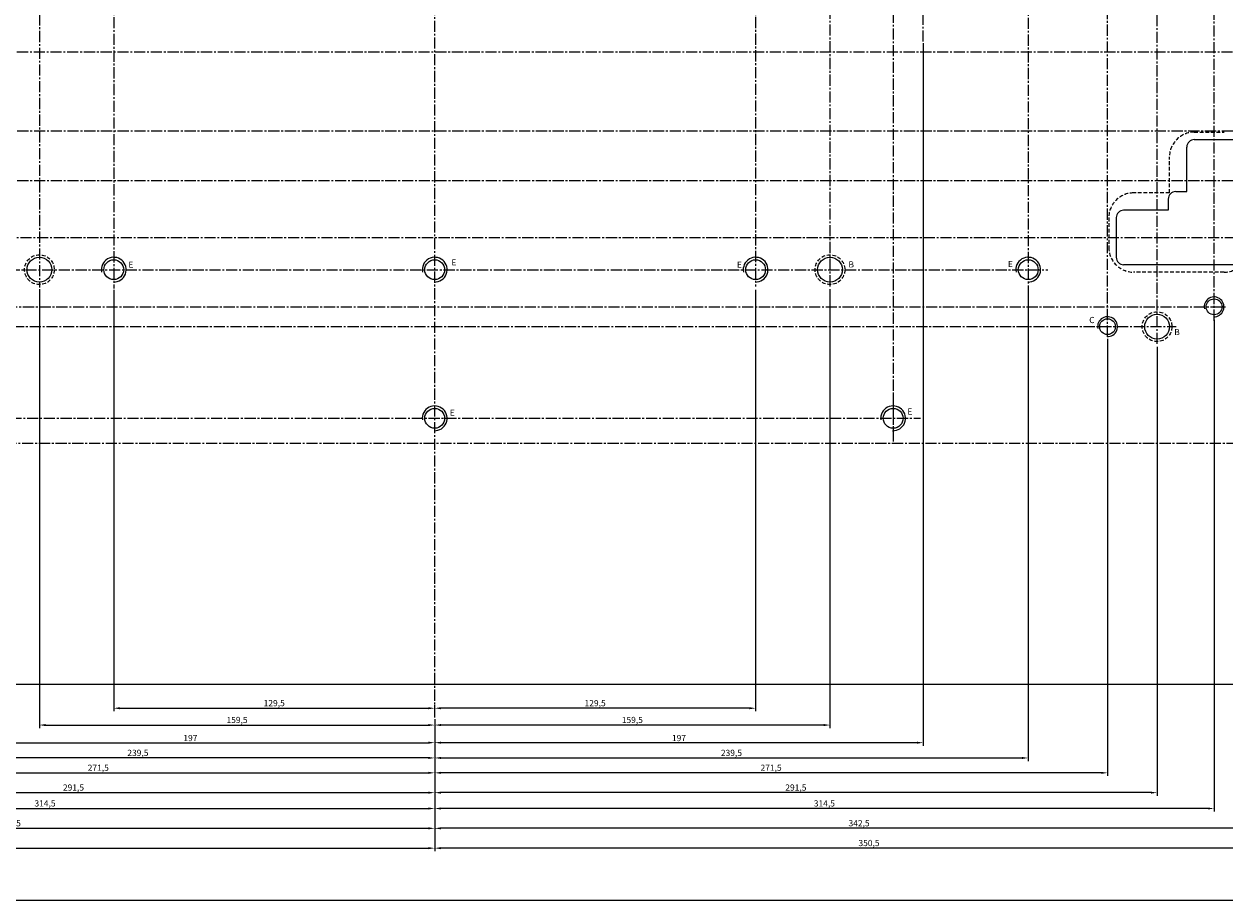
# Model space of a CAD drawing. Extents: x 23 to 8128, y 68 to 1352.
# Drawn here: x 468 to 952, y 68 to 422 of the extents above; entities that cross this region are included whole.
import ezdxf

# ---------------------------------------------------------------- set-up
doc = ezdxf.new("R2010")
doc.units = 0
doc.linetypes.add('CENTER2', pattern=[1.125, 0.75, -0.125, 0.125, -0.125])
doc.linetypes.add('HIDDEN', pattern=[0.375, 0.25, -0.125])
doc.layers.get('0').update_dxf_attribs({"linetype": 'CONTINUOUS'})
doc.layers.get('DEFPOINTS').update_dxf_attribs({"linetype": 'CONTINUOUS'})
doc.layers.add('LAYER1', color=4, linetype='HIDDEN')
doc.layers.add('LAYER2', color=1, linetype='CENTER2')
doc.styles.get("Standard").update_dxf_attribs({"font": 'ISOCP'})
doc.styles.add('STYLE1', font='ARIALI.TTF')
doc.dimstyles.get("Standard").update_dxf_attribs({"dimtxt": 2.5, "dimasz": 2.5, "dimexe": 1.25, "dimexo": 0.625, "dimtad": 1, "dimdec": 4, "dimdsep": 46, "dimlunit": 6, "dimtxsty": 'Standard', "dimcen": 2.5, "dimadec": 0, "dimazin": 0, "dimtfac": 1, "dimtdec": 4, "dimtmove": 0, "dimatfit": 3, "dimfxl": 0, "dimtolj": 1, "dimtzin": 0, "dimarcsym": 0})

# ---------------------------------------------------------------- blocks, each defined once
blk = doc.blocks.new('*D508')
at = {"color": 0, "linetype": 'ByBlock'}
for p, q in [((830.83, 414.29), (830.83, 130.67)), ((633.68, 141.47), (633.68, 130.67)), ((828.33, 131.92), (636.18, 131.92))]:
    blk.add_line(p, q, dxfattribs=at)
for points in [[(636.18, 132.33), (636.18, 131.5), (633.68, 131.92)], [(828.33, 132.33), (828.33, 131.5), (830.83, 131.92)]]:
    blk.add_solid(points, dxfattribs=at)
at = {"layer": 'DEFPOINTS', "color": 0, "linetype": 'ByBlock'}
for p in [(830.83, 414.92), (633.68, 142.09), (633.68, 131.92)]:
    blk.add_point(p, dxfattribs=at)
at = {"color": 0, "linetype": 'ByBlock', "insert": (732.26, 133.79), "char_height": 2.5, "attachment_point": 5}
blk.add_mtext('\\A1;197', dxfattribs=at)
blk = doc.blocks.new('*D509')
at = {"color": 0, "linetype": 'ByBlock'}
for p, q in [((873.18, 315.48), (873.18, 124.5)), ((633.68, 141.47), (633.68, 124.5)), ((636.18, 125.75), (870.68, 125.75))]:
    blk.add_line(p, q, dxfattribs=at)
for points in [[(636.18, 126.17), (636.18, 125.34), (633.68, 125.75)], [(870.68, 126.17), (870.68, 125.34), (873.18, 125.75)]]:
    blk.add_solid(points, dxfattribs=at)
at = {"layer": 'DEFPOINTS', "color": 0, "linetype": 'ByBlock'}
for p in [(873.18, 316.11), (633.68, 142.09), (873.18, 125.75)]:
    blk.add_point(p, dxfattribs=at)
at = {"color": 0, "linetype": 'ByBlock', "insert": (753.43, 127.81), "char_height": 2.5, "attachment_point": 5}
blk.add_mtext('\\A1;239,5', dxfattribs=at)
blk = doc.blocks.new('*D510')
at = {"color": 0, "linetype": 'ByBlock'}
for p, q in [((905.18, 294.98), (905.18, 118.5)), ((633.68, 141.47), (633.68, 118.5)), ((902.68, 119.75), (636.18, 119.75))]:
    blk.add_line(p, q, dxfattribs=at)
for points in [[(636.18, 120.16), (636.18, 119.33), (633.68, 119.75)], [(902.68, 120.16), (902.68, 119.33), (905.18, 119.75)]]:
    blk.add_solid(points, dxfattribs=at)
at = {"layer": 'DEFPOINTS', "color": 0, "linetype": 'ByBlock'}
for p in [(905.18, 295.6), (633.68, 142.09), (633.68, 119.75)]:
    blk.add_point(p, dxfattribs=at)
at = {"color": 0, "linetype": 'ByBlock', "insert": (769.43, 121.81), "char_height": 2.5, "attachment_point": 5}
blk.add_mtext('\\A1;271,5', dxfattribs=at)
blk = doc.blocks.new('*D511')
at = {"color": 0, "linetype": 'ByBlock'}
for p, q in [((925.18, 291.73), (925.18, 110.5)), ((633.68, 141.47), (633.68, 110.5)), ((922.68, 111.75), (636.18, 111.75))]:
    blk.add_line(p, q, dxfattribs=at)
for points in [[(636.18, 112.16), (636.18, 111.33), (633.68, 111.75)], [(922.68, 112.16), (922.68, 111.33), (925.18, 111.75)]]:
    blk.add_solid(points, dxfattribs=at)
at = {"layer": 'DEFPOINTS', "color": 0, "linetype": 'ByBlock'}
for p in [(925.18, 292.35), (633.68, 142.09), (633.68, 111.75)]:
    blk.add_point(p, dxfattribs=at)
at = {"color": 0, "linetype": 'ByBlock', "insert": (779.43, 113.81), "char_height": 2.5, "attachment_point": 5}
blk.add_mtext('\\A1;291,5', dxfattribs=at)
blk = doc.blocks.new('*D512')
at = {"color": 0, "linetype": 'ByBlock'}
for p, q in [((948.18, 302.56), (948.18, 104.1)), ((633.68, 141.47), (633.68, 104.1)), ((945.68, 105.35), (636.18, 105.35))]:
    blk.add_line(p, q, dxfattribs=at)
for points in [[(636.18, 105.76), (636.18, 104.93), (633.68, 105.35)], [(945.68, 105.76), (945.68, 104.93), (948.18, 105.35)]]:
    blk.add_solid(points, dxfattribs=at)
at = {"layer": 'DEFPOINTS', "color": 0, "linetype": 'ByBlock'}
for p in [(948.18, 303.18), (633.68, 142.09), (633.68, 105.35)]:
    blk.add_point(p, dxfattribs=at)
at = {"color": 0, "linetype": 'ByBlock', "insert": (790.93, 107.41), "char_height": 2.5, "attachment_point": 5}
blk.add_mtext('\\A1;314,5', dxfattribs=at)
blk = doc.blocks.new('*D513')
at = {"color": 0, "linetype": 'ByBlock'}
for p, q in [((976.18, 330.18), (976.18, 96.1)), ((633.68, 141.47), (633.68, 96.1)), ((973.68, 97.35), (636.18, 97.35))]:
    blk.add_line(p, q, dxfattribs=at)
for points in [[(636.18, 97.76), (636.18, 96.93), (633.68, 97.35)], [(973.68, 97.76), (973.68, 96.93), (976.18, 97.35)]]:
    blk.add_solid(points, dxfattribs=at)
at = {"layer": 'DEFPOINTS', "color": 0, "linetype": 'ByBlock'}
for p in [(976.18, 330.8), (633.68, 142.09), (633.68, 97.35)]:
    blk.add_point(p, dxfattribs=at)
at = {"color": 0, "linetype": 'ByBlock', "insert": (804.93, 99.41), "char_height": 2.5, "attachment_point": 5}
blk.add_mtext('\\A1;342,5', dxfattribs=at)
blk = doc.blocks.new('*D514')
at = {"color": 0, "linetype": 'ByBlock'}
for p, q in [((984.18, 352.38), (984.18, 88.1)), ((633.68, 141.47), (633.68, 88.1)), ((981.68, 89.35), (636.18, 89.35))]:
    blk.add_line(p, q, dxfattribs=at)
for points in [[(636.18, 89.76), (636.18, 88.93), (633.68, 89.35)], [(981.68, 89.76), (981.68, 88.93), (984.18, 89.35)]]:
    blk.add_solid(points, dxfattribs=at)
at = {"layer": 'DEFPOINTS', "color": 0, "linetype": 'ByBlock'}
for p in [(984.18, 353), (633.68, 142.09), (633.68, 89.35)]:
    blk.add_point(p, dxfattribs=at)
at = {"color": 0, "linetype": 'ByBlock', "insert": (808.93, 91.41), "char_height": 2.5, "attachment_point": 5}
blk.add_mtext('\\A1;350,5', dxfattribs=at)
blk = doc.blocks.new('*D515')
at = {"color": 0, "linetype": 'ByBlock'}
for p, q in [((763.18, 314.67), (763.18, 144.58)), ((633.68, 142.72), (633.68, 147.08)), ((760.68, 145.83), (636.18, 145.83))]:
    blk.add_line(p, q, dxfattribs=at)
for points in [[(636.18, 146.25), (636.18, 145.41), (633.68, 145.83)], [(760.68, 146.25), (760.68, 145.41), (763.18, 145.83)]]:
    blk.add_solid(points, dxfattribs=at)
at = {"layer": 'DEFPOINTS', "color": 0, "linetype": 'ByBlock'}
for p in [(763.18, 315.29), (633.68, 145.83), (633.68, 142.09)]:
    blk.add_point(p, dxfattribs=at)
at = {"color": 0, "linetype": 'ByBlock', "insert": (698.43, 147.89), "char_height": 2.5, "attachment_point": 5}
blk.add_mtext('\\A1;129,5', dxfattribs=at)
blk = doc.blocks.new('*D516')
at = {"color": 0, "linetype": 'ByBlock'}
for p, q in [((793.18, 315.05), (793.18, 137.78)), ((633.68, 141.47), (633.68, 137.78)), ((790.68, 139.03), (636.18, 139.03))]:
    blk.add_line(p, q, dxfattribs=at)
for points in [[(636.18, 139.45), (636.18, 138.62), (633.68, 139.03)], [(790.68, 139.45), (790.68, 138.62), (793.18, 139.03)]]:
    blk.add_solid(points, dxfattribs=at)
at = {"layer": 'DEFPOINTS', "color": 0, "linetype": 'ByBlock'}
for p in [(793.18, 315.68), (633.68, 142.09), (633.68, 139.03)]:
    blk.add_point(p, dxfattribs=at)
at = {"color": 0, "linetype": 'ByBlock', "insert": (713.43, 141.09), "char_height": 2.5, "attachment_point": 5}
blk.add_mtext('\\A1;159,5', dxfattribs=at)
blk = doc.blocks.new('*D517')
at = {"color": 0, "linetype": 'ByBlock'}
for p, q in [((283.18, 352.38), (283.18, 88.1)), ((633.68, 141.47), (633.68, 88.1)), ((285.68, 89.35), (631.18, 89.35))]:
    blk.add_line(p, q, dxfattribs=at)
for points in [[(285.68, 89.76), (285.68, 88.93), (283.18, 89.35)], [(631.18, 89.76), (631.18, 88.93), (633.68, 89.35)]]:
    blk.add_solid(points, dxfattribs=at)
at = {"layer": 'DEFPOINTS', "color": 0, "linetype": 'ByBlock'}
for p in [(283.18, 353), (633.68, 142.09), (633.68, 89.35)]:
    blk.add_point(p, dxfattribs=at)
at = {"color": 0, "linetype": 'ByBlock', "insert": (458.43, 91.41), "char_height": 2.5, "attachment_point": 5}
blk.add_mtext('\\A1;350,5', dxfattribs=at)
blk = doc.blocks.new('*D518')
at = {"color": 0, "linetype": 'ByBlock'}
for p, q in [((291.18, 330.18), (291.18, 96.1)), ((633.68, 141.47), (633.68, 96.1)), ((293.68, 97.35), (631.18, 97.35))]:
    blk.add_line(p, q, dxfattribs=at)
for points in [[(293.68, 97.76), (293.68, 96.93), (291.18, 97.35)], [(631.18, 97.76), (631.18, 96.93), (633.68, 97.35)]]:
    blk.add_solid(points, dxfattribs=at)
at = {"layer": 'DEFPOINTS', "color": 0, "linetype": 'ByBlock'}
for p in [(291.18, 330.8), (633.68, 142.09), (633.68, 97.35)]:
    blk.add_point(p, dxfattribs=at)
at = {"color": 0, "linetype": 'ByBlock', "insert": (462.43, 99.41), "char_height": 2.5, "attachment_point": 5}
blk.add_mtext('\\A1;342,5', dxfattribs=at)
blk = doc.blocks.new('*D519')
at = {"color": 0, "linetype": 'ByBlock'}
for p, q in [((319.18, 302.56), (319.18, 104.1)), ((633.68, 141.47), (633.68, 104.1)), ((321.68, 105.35), (631.18, 105.35))]:
    blk.add_line(p, q, dxfattribs=at)
for points in [[(321.68, 105.76), (321.68, 104.93), (319.18, 105.35)], [(631.18, 105.76), (631.18, 104.93), (633.68, 105.35)]]:
    blk.add_solid(points, dxfattribs=at)
at = {"layer": 'DEFPOINTS', "color": 0, "linetype": 'ByBlock'}
for p in [(319.18, 303.18), (633.68, 142.09), (633.68, 105.35)]:
    blk.add_point(p, dxfattribs=at)
at = {"color": 0, "linetype": 'ByBlock', "insert": (476.43, 107.41), "char_height": 2.5, "attachment_point": 5}
blk.add_mtext('\\A1;314,5', dxfattribs=at)
blk = doc.blocks.new('*D520')
at = {"color": 0, "linetype": 'ByBlock'}
for p, q in [((342.18, 291.73), (342.18, 110.5)), ((633.68, 141.47), (633.68, 110.5)), ((344.68, 111.75), (631.18, 111.75))]:
    blk.add_line(p, q, dxfattribs=at)
for points in [[(344.68, 112.16), (344.68, 111.33), (342.18, 111.75)], [(631.18, 112.16), (631.18, 111.33), (633.68, 111.75)]]:
    blk.add_solid(points, dxfattribs=at)
at = {"layer": 'DEFPOINTS', "color": 0, "linetype": 'ByBlock'}
for p in [(342.18, 292.35), (633.68, 142.09), (633.68, 111.75)]:
    blk.add_point(p, dxfattribs=at)
at = {"color": 0, "linetype": 'ByBlock', "insert": (487.93, 113.81), "char_height": 2.5, "attachment_point": 5}
blk.add_mtext('\\A1;291,5', dxfattribs=at)
blk = doc.blocks.new('*D521')
at = {"color": 0, "linetype": 'ByBlock'}
for p, q in [((362.18, 294.98), (362.18, 118.5)), ((633.68, 141.47), (633.68, 118.5)), ((364.68, 119.75), (631.18, 119.75))]:
    blk.add_line(p, q, dxfattribs=at)
for points in [[(364.68, 120.16), (364.68, 119.33), (362.18, 119.75)], [(631.18, 120.16), (631.18, 119.33), (633.68, 119.75)]]:
    blk.add_solid(points, dxfattribs=at)
at = {"layer": 'DEFPOINTS', "color": 0, "linetype": 'ByBlock'}
for p in [(362.18, 295.6), (633.68, 142.09), (633.68, 119.75)]:
    blk.add_point(p, dxfattribs=at)
at = {"color": 0, "linetype": 'ByBlock', "insert": (497.93, 121.81), "char_height": 2.5, "attachment_point": 5}
blk.add_mtext('\\A1;271,5', dxfattribs=at)
blk = doc.blocks.new('*D522')
at = {"color": 0, "linetype": 'ByBlock'}
for p, q in [((394.18, 315.48), (394.18, 124.5)), ((633.68, 141.47), (633.68, 124.5)), ((631.18, 125.75), (396.68, 125.75))]:
    blk.add_line(p, q, dxfattribs=at)
for points in [[(396.68, 126.17), (396.68, 125.34), (394.18, 125.75)], [(631.18, 126.17), (631.18, 125.34), (633.68, 125.75)]]:
    blk.add_solid(points, dxfattribs=at)
at = {"layer": 'DEFPOINTS', "color": 0, "linetype": 'ByBlock'}
for p in [(394.18, 316.11), (633.68, 142.09), (394.18, 125.75)]:
    blk.add_point(p, dxfattribs=at)
at = {"color": 0, "linetype": 'ByBlock', "insert": (513.93, 127.81), "char_height": 2.5, "attachment_point": 5}
blk.add_mtext('\\A1;239,5', dxfattribs=at)
blk = doc.blocks.new('*D523')
at = {"color": 0, "linetype": 'ByBlock'}
for p, q in [((436.54, 414.29), (436.54, 130.67)), ((633.68, 141.47), (633.68, 130.67)), ((439.04, 131.92), (631.18, 131.92))]:
    blk.add_line(p, q, dxfattribs=at)
for points in [[(439.04, 132.33), (439.04, 131.5), (436.54, 131.92)], [(631.18, 132.33), (631.18, 131.5), (633.68, 131.92)]]:
    blk.add_solid(points, dxfattribs=at)
at = {"layer": 'DEFPOINTS', "color": 0, "linetype": 'ByBlock'}
for p in [(436.54, 414.92), (633.68, 142.09), (633.68, 131.92)]:
    blk.add_point(p, dxfattribs=at)
at = {"color": 0, "linetype": 'ByBlock', "insert": (535.11, 133.79), "char_height": 2.5, "attachment_point": 5}
blk.add_mtext('\\A1;197', dxfattribs=at)
blk = doc.blocks.new('*D524')
at = {"color": 0, "linetype": 'ByBlock'}
for p, q in [((474.18, 315.05), (474.18, 137.78)), ((633.68, 141.47), (633.68, 137.78)), ((476.68, 139.03), (631.18, 139.03))]:
    blk.add_line(p, q, dxfattribs=at)
for points in [[(476.68, 139.45), (476.68, 138.62), (474.18, 139.03)], [(631.18, 139.45), (631.18, 138.62), (633.68, 139.03)]]:
    blk.add_solid(points, dxfattribs=at)
at = {"layer": 'DEFPOINTS', "color": 0, "linetype": 'ByBlock'}
for p in [(474.18, 315.68), (633.68, 142.09), (633.68, 139.03)]:
    blk.add_point(p, dxfattribs=at)
at = {"color": 0, "linetype": 'ByBlock', "insert": (553.93, 141.09), "char_height": 2.5, "attachment_point": 5}
blk.add_mtext('\\A1;159,5', dxfattribs=at)
blk = doc.blocks.new('*D525')
at = {"color": 0, "linetype": 'ByBlock'}
for p, q in [((504.18, 314.67), (504.18, 144.58)), ((506.68, 145.83), (631.18, 145.83)), ((633.68, 142.72), (633.68, 147.08))]:
    blk.add_line(p, q, dxfattribs=at)
for points in [[(506.68, 146.25), (506.68, 145.41), (504.18, 145.83)], [(631.18, 146.25), (631.18, 145.41), (633.68, 145.83)]]:
    blk.add_solid(points, dxfattribs=at)
at = {"layer": 'DEFPOINTS', "color": 0, "linetype": 'ByBlock'}
for p in [(504.18, 315.29), (633.68, 145.83), (633.68, 142.09)]:
    blk.add_point(p, dxfattribs=at)
at = {"color": 0, "linetype": 'ByBlock', "insert": (568.93, 147.89), "char_height": 2.5, "attachment_point": 5}
blk.add_mtext('\\A1;129,5', dxfattribs=at)

msp = doc.modelspace()

# ---------------------------------------------------------------- linework, layer by layer
for p, q in [((940.18409, 375.35232), (956.18409, 375.35232)), ((937.18409, 354.34735), (937.18409, 372.35232)), ((932.68409, 354.34735), (937.18409, 354.34735)), ((929.68409, 351.34735), (929.68409, 346.85232)), ((908.68409, 343.85232), (908.68409, 327.85232)), ((929.68409, 346.85232), (911.68409, 346.85232)), ((956.18409, 324.85232), (911.68409, 324.85232)), ((1128.68409, 155.35232), (138.68409, 155.35232))]:
    msp.add_line(p, q)
at = {"color": 3}
msp.add_lwpolyline([(23.30219, 68.41242), (1215.8395, 68.41242), (1215.8395, 1351.96635), (23.30219, 1351.96635)], close=True, dxfattribs=at)
at = {"ltscale": 2}
for centre, radius in [((474.18409, 322.85232), 5), ((504.18409, 322.85232), 4), ((633.68409, 322.85232), 4), ((763.18409, 322.85232), 4), ((793.18409, 322.85232), 5), ((873.18409, 322.85232), 4), ((948.18409, 307.85232), 3.2), ((905.18409, 299.85232), 3.2), ((633.68409, 262.85232), 4), ((818.68409, 262.85232), 4)]:
    msp.add_circle(centre, radius, dxfattribs=at)
msp.add_circle((925.18409, 299.85232), 5)
for centre, start, end in [((940.18409, 372.35232), 90, 180), ((932.68409, 351.34735), 90, 180), ((911.68409, 343.85232), 90, 180), ((911.68409, 327.85232), 180, 270)]:
    msp.add_arc(centre, 3, start, end)
at = {"color": 3}
for centre, radius, start, end in [((504.18409, 322.85232), 5, 268.6066322, 190.9222672), ((633.68409, 322.85232), 5, 268.6066322, 190.9222672), ((763.18409, 322.85232), 5, 268.6066322, 190.9222672), ((873.18409, 322.85232), 5, 268.6066322, 190.9222672), ((948.18409, 307.85232), 4, 267.2047554, 190.774783), ((905.18409, 299.85232), 4, 267.2047554, 190.774783)]:
    msp.add_arc(centre, radius, start, end, dxfattribs=at)
at = {"color": 3, "linetype": 'ByBlock', "ltscale": 2}
for centre in [(633.68409, 262.85232), (818.68409, 262.85232)]:
    msp.add_arc(centre, 5, 267.5368358, 187.0399803, dxfattribs=at)
at = {"layer": 'LAYER1', "ltscale": 6}
for p, q in [((940.18409, 378.35232), (952.18409, 378.35232)), ((930.18409, 353.85232), (930.18409, 368.35232)), ((930.18409, 353.85232), (915.68409, 353.85232)), ((905.68409, 343.85232), (905.68409, 331.85232)), ((952.18409, 321.85232), (915.68409, 321.85232))]:
    msp.add_line(p, q, dxfattribs=at)
for centre in [(474.18409, 322.85232), (793.18409, 322.85232), (925.18409, 299.85232)]:
    msp.add_circle(centre, 6, dxfattribs=at)
for centre, start, end in [((940.18409, 368.35232), 90, 180), ((915.68409, 343.85232), 90, 180), ((915.68409, 331.85232), 180, 270), ((952.18409, 331.85232), 270, 0)]:
    msp.add_arc(centre, 10, start, end, dxfattribs=at)
at = {"layer": 'LAYER2', "ltscale": 6}
for p, q in [((633.68409, 142.09088), (633.68409, 1158.42933)), ((818.68409, 1048.00101), (818.68409, 253.0064)), ((905.18409, 295.75581), (905.18409, 1008.32329)), ((925.18409, 292.87997), (925.18409, 1008.32329)), ((948.18409, 302.22648), (948.18409, 998.01241)), ((793.18409, 988.82463), (793.18409, 315.67889)), ((474.18409, 986.20108), (474.18409, 315.67889)), ((504.18409, 985.05563), (504.18409, 315.29232)), ((763.18409, 985.15697), (763.18409, 316.05446)), ((873.18409, 984.77727), (873.18409, 312.86192)), ((830.83262, 414.91773), (830.83262, 884.24298)), ((296.38631, 410.85232), (967.92774, 410.85232)), ((276.25914, 378.85232), (991.57463, 378.85232)), ((276.25914, 358.85232), (991.57463, 358.85232)), ((284.25914, 335.85232), (981.50926, 335.85232)), ((387.51781, 322.85232), (881.12229, 322.85232)), ((312.25914, 307.85232), (952.99068, 307.85232)), ((335.25914, 299.85232), (932.8599, 299.85232)), ((818.68409, 273.00101), (818.68409, 252.54282)), ((442.21862, 262.85232), (829.76472, 262.85232)), ((176.96351, 252.85232), (1091.03658, 252.85232))]:
    msp.add_line(p, q, dxfattribs=at)

# ---------------------------------------------------------------- texts
at = {"color": 3, "linetype": 'ByBlock', "ltscale": 2, "style": 'STYLE1'}
for s, p in [('E', (510.08306, 323.62605)), ('E', (640.39592, 324.54729)), ('E', (755.64904, 323.62605)), ('B', (800.66027, 323.74235)), ('E', (864.99039, 323.87435)), ('C', (897.79283, 301.27976)), ('B', (932.11838, 296.4302)), ('E', (639.79015, 263.89876)), ('E', (824.39986, 264.37725))]:
    msp.add_text(s, height=2.5, dxfattribs=at).set_placement(p)

# ---------------------------------------------------------------- dimensions: what is measured, and where the dimension line sits
at = {"color": 3, "linetype": 'ByBlock'}
for p1, picture, middle in [((436.53556, 414.91773), '*D523', (535.10983, 133.79278)), ((830.83262, 414.91773), '*D508', (732.25835, 133.79278))]:
    dim = msp.add_linear_dim(base=(633.68409, 131.91778), p1=p1, p2=(633.68409, 142.09088), text='197', dimstyle='Standard', override={"dimtxt": 2.5, "dimasz": 2.5, "dimexe": 1.25, "dimexo": 0.625, "dimgap": 0.625, "dimtad": 1, "dimtih": 0, "dimtoh": 0, "dimzin": 8, "dimcen": 2.5, "dimtofl": 1}, dxfattribs=at)
    dim.commit()
    dim.dimension.update_dxf_attribs({"geometry": picture, "text_midpoint": middle})
for base, p1, p2, picture, middle in [((633.68409, 89.34611), (283.18409, 353.00418), (633.68409, 142.09088), '*D517', (458.43409, 91.40861)), ((633.68409, 89.34611), (984.18409, 353.00418), (633.68409, 142.09088), '*D514', (808.93409, 91.40861)), ((633.68409, 97.34666), (291.18409, 330.80167), (633.68409, 142.09088), '*D518', (462.43409, 99.40941)), ((633.68409, 97.34666), (976.18409, 330.80167), (633.68409, 142.09088), '*D513', (804.93409, 99.40941)), ((394.18409, 125.75185), (633.68409, 142.09088), (394.18409, 316.10867), '*D522', (513.93409, 127.81399)), ((633.68409, 139.03233), (474.18409, 315.67889), (633.68409, 142.09088), '*D524', (553.93409, 141.09423)), ((633.68409, 145.83065), (504.18409, 315.29232), (633.68409, 142.09088), '*D525', (568.93409, 147.89279)), ((873.18409, 125.75185), (633.68409, 142.09088), (873.18409, 316.10867), '*D509', (753.43409, 127.81399)), ((633.68409, 139.03233), (793.18409, 315.67889), (633.68409, 142.09088), '*D516', (713.43409, 141.09423)), ((633.68409, 145.83065), (763.18409, 315.29232), (633.68409, 142.09088), '*D515', (698.43409, 147.89279)), ((633.68409, 105.34723), (319.18409, 303.18391), (633.68409, 142.09088), '*D519', (476.43409, 107.40973)), ((633.68409, 105.34723), (948.18409, 303.18391), (633.68409, 142.09088), '*D512', (790.93409, 107.40973)), ((633.68409, 119.74821), (362.18409, 295.60256), (633.68409, 142.09088), '*D521', (497.93409, 121.81095)), ((633.68409, 119.74821), (905.18409, 295.60256), (633.68409, 142.09088), '*D510', (769.43409, 121.81095)), ((633.68409, 111.74766), (342.18409, 292.35341), (633.68409, 142.09088), '*D520', (487.93409, 113.8098)), ((633.68409, 111.74766), (925.18409, 292.35341), (633.68409, 142.09088), '*D511', (779.43409, 113.8098))]:
    dim = msp.add_linear_dim(base=base, p1=p1, p2=p2, dimstyle='Standard', override={"dimtxt": 2.5, "dimasz": 2.5, "dimexe": 1.25, "dimexo": 0.625, "dimgap": 0.625, "dimtad": 1, "dimtih": 0, "dimtoh": 0, "dimzin": 8, "dimcen": 2.5, "dimtofl": 1}, dxfattribs=at)
    dim.commit()
    dim.dimension.update_dxf_attribs({"geometry": picture, "text_midpoint": middle})

doc.saveas('drawing.dxf')
